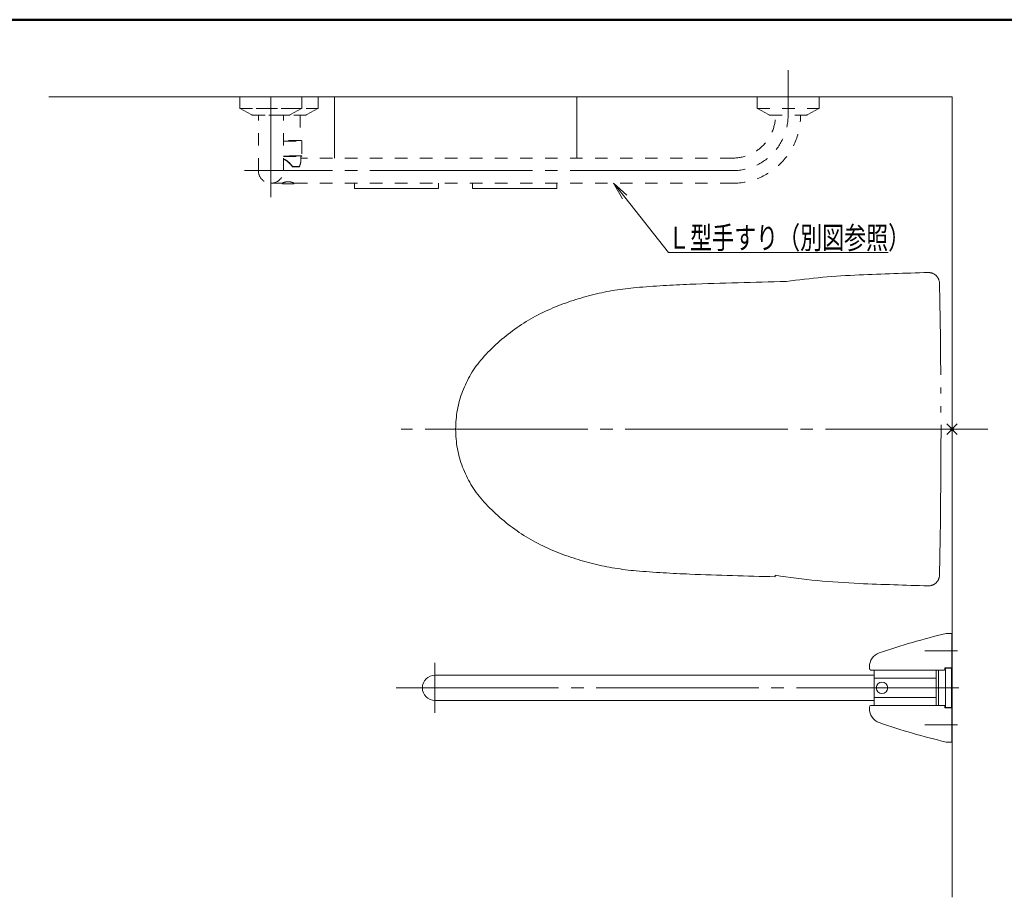
# Model space of a CAD drawing. Units: millimetres. Extents: x -2009 to 2022, y -1385 to 1385.
# Drawn here: x -220 to 1112, y 197 to 1385 of the extents above; entities that cross this region are included whole.
import ezdxf

# ---------------------------------------------------------------- set-up
doc = ezdxf.new("R2010")
doc.units = ezdxf.units.MM
doc.header["$LTSCALE"] = 10
for name, pattern in [('JWW_CENTERX2', [27.093333, 22.013333, -1.693333, 1.693333, -1.693333]), ('JWW_DASHED2', [3.386667, 1.693333, -1.693333]), ('JWW_PHANTOMX2', [27.093333, 20.32, -1.693333, 0.846667, -1.693333, 0.846667, -1.693333])]:
    doc.linetypes.add(name, pattern=pattern)
for name, color, linetype in [('02壁', 7, 'Continuous'), ('CENTER', 7, 'Continuous'), ('zumenwaku', 7, 'Continuous'), ('一般寸法', 7, 'Continuous'), ('中心線', 7, 'Continuous')]:
    doc.layers.add(name, color=color, linetype=linetype)
doc.styles.add('ＭＳ ゴシック', font='txt', dxfattribs={"height": 1})

# ---------------------------------------------------------------- blocks, each defined once
blk = doc.blocks.new('MLeader2_0-5_')
at = {"layer": '一般寸法', "color": 1, "linetype": 'Continuous', "lineweight": 5}
for p, q in [((59.55, 114.25), (58.37, 116.38)), ((58.37, 116.38), (60.17, 114.75)), ((58.37, 116.38), (59.86, 114.5)), ((59.86, 114.5), (65.78, 107.02)), ((65.78, 107.02), (65.99, 107.02)), ((65.99, 107.02), (95.55, 107.02))]:
    blk.add_line(p, q, dxfattribs=at)
at = {"layer": '一般寸法', "color": 2, "linetype": 'Continuous', "lineweight": 5, "style": 'ＭＳ ゴシック', "width": 0.727447}
blk.add_text('Ｌ型手すり（別図参照）', height=3.0023, dxfattribs=at).set_placement((65.73, 107.5))

msp = doc.modelspace()

# ---------------------------------------------------------------- linework, layer by layer
at = {"color": 6, "linetype": 'JWW_DASHED2', "lineweight": 5}
for p, q in [((77.8, 1280.8), (77.8, 1265.6)), ((161.8, 1280.8), (161.8, 1265.6)), ((183.7, 1280.8), (183.7, 1265.6)), ((777.8, 1280.8), (777.8, 1265.6)), ((861.8, 1280.8), (861.8, 1265.6)), ((78, 1265), (161.6, 1265)), ((78.3, 1264.8), (93.6, 1256.4)), ((95, 1256), (144.5, 1256)), ((99.9, 1265), (183.5, 1265)), ((102.8, 1180.8), (102.8, 1256)), ((117, 1256), (166.5, 1256)), ((136.8, 1180.8), (136.8, 1256)), ((161.3, 1264.8), (146, 1256.4)), ((159.2, 1256), (159.2, 1221.5)), ((183.2, 1264.8), (167.9, 1256.4)), ((778, 1265), (861.6, 1265)), ((778.3, 1264.8), (793.6, 1256.4)), ((795, 1256), (844.5, 1256)), ((861.3, 1264.8), (846, 1256.4)), ((160.6, 1221.5), (136.8, 1221.5)), ((136.8, 1220.5), (161.6, 1220.5)), ((161.6, 1220.5), (161.6, 1201)), ((161.6, 1201), (136.8, 1201)), ((136.8, 1200.5), (161.1, 1200.5)), ((136.8, 1200), (160.3, 1200)), ((160.3, 1200), (160.3, 1194.2)), ((137, 1196.7), (136.8, 1196.8)), ((136.8, 1196.3), (137, 1196.2)), ((137.2, 1196.6), (137, 1196.7)), ((137, 1196.2), (137.1, 1196.2)), ((137.1, 1196.2), (137.3, 1196.1)), ((137.3, 1196.5), (137.2, 1196.6)), ((137.5, 1196.5), (137.3, 1196.5)), ((137.3, 1196.1), (137.5, 1196)), ((137.7, 1196.4), (137.5, 1196.5)), ((137.5, 1196), (137.7, 1195.9)), ((137.9, 1196.3), (137.7, 1196.4)), ((137.7, 1195.9), (137.9, 1195.8)), ((138.1, 1196.2), (137.9, 1196.3)), ((137.9, 1195.8), (138, 1195.7)), ((138, 1195.7), (138.2, 1195.7)), ((138.3, 1196.1), (138.1, 1196.2)), ((138.2, 1195.7), (138.4, 1195.6)), ((138.4, 1196), (138.3, 1196.1)), ((138.6, 1195.9), (138.4, 1196)), ((138.4, 1195.6), (138.6, 1195.5)), ((138.8, 1195.8), (138.6, 1195.9)), ((138.6, 1195.5), (138.7, 1195.4)), ((138.7, 1195.4), (138.9, 1195.3)), ((139, 1195.7), (138.8, 1195.8)), ((138.9, 1195.3), (139.1, 1195.2)), ((139.2, 1195.6), (139, 1195.7)), ((139.1, 1195.2), (139.2, 1195.1)), ((139.4, 1195.5), (139.2, 1195.6)), ((139.2, 1195.1), (139.4, 1195)), ((139.5, 1195.4), (139.4, 1195.5)), ((139.4, 1195), (139.6, 1194.9)), ((139.7, 1195.3), (139.5, 1195.4)), ((139.6, 1194.9), (139.8, 1194.8)), ((139.9, 1195.2), (139.7, 1195.3)), ((139.8, 1194.8), (139.9, 1194.7)), ((140.1, 1195.1), (139.9, 1195.2)), ((139.9, 1194.7), (140.1, 1194.6)), ((140.2, 1195), (140.1, 1195.1)), ((140.1, 1194.6), (140.3, 1194.4)), ((140.4, 1194.9), (140.2, 1195)), ((140.3, 1194.4), (140.4, 1194.3)), ((140.6, 1194.8), (140.4, 1194.9)), ((140.4, 1194.3), (140.6, 1194.2)), ((140.8, 1194.7), (140.6, 1194.8)), ((140.6, 1194.2), (140.8, 1194.1)), ((140.9, 1194.5), (140.8, 1194.7)), ((140.8, 1194.1), (140.9, 1194)), ((141.1, 1194.4), (140.9, 1194.5)), ((140.9, 1194), (141.1, 1193.9)), ((141.3, 1194.3), (141.1, 1194.4)), ((141.1, 1193.9), (141.2, 1193.8)), ((141.2, 1193.8), (141.4, 1193.6)), ((141.5, 1194.2), (141.3, 1194.3)), ((141.4, 1193.6), (141.6, 1193.5)), ((141.6, 1194.1), (141.5, 1194.2)), ((141.8, 1193.9), (141.6, 1194.1)), ((141.6, 1193.5), (141.7, 1193.4)), ((141.7, 1193.4), (141.9, 1193.3)), ((142, 1193.8), (141.8, 1193.9)), ((141.9, 1193.3), (142, 1193.1)), ((142.1, 1193.7), (142, 1193.8)), ((142, 1193.1), (142.2, 1193)), ((142.3, 1193.6), (142.1, 1193.7)), ((142.2, 1193), (142.4, 1192.9)), ((142.5, 1193.4), (142.3, 1193.6)), ((142.4, 1192.9), (142.5, 1192.8)), ((142.6, 1193.3), (142.5, 1193.4)), ((142.5, 1192.8), (142.7, 1192.6)), ((142.8, 1193.2), (142.6, 1193.3)), ((142.7, 1192.6), (142.8, 1192.5)), ((142.9, 1193), (142.8, 1193.2)), ((142.8, 1192.5), (143, 1192.4)), ((143.1, 1192.9), (142.9, 1193)), ((143, 1192.4), (143.1, 1192.3)), ((143.3, 1192.8), (143.1, 1192.9)), ((143.1, 1192.3), (143.3, 1192.1)), ((143.4, 1192.6), (143.3, 1192.8)), ((143.3, 1192.1), (143.4, 1192)), ((143.6, 1192.5), (143.4, 1192.6)), ((143.4, 1192), (143.6, 1191.9)), ((143.7, 1192.4), (143.6, 1192.5)), ((143.6, 1191.9), (143.7, 1191.7)), ((143.9, 1192.2), (143.7, 1192.4)), ((143.7, 1191.7), (143.9, 1191.6)), ((144.1, 1192.1), (143.9, 1192.2)), ((143.9, 1191.6), (144, 1191.5)), ((144, 1191.5), (144.2, 1191.3)), ((144.2, 1192), (144.1, 1192.1)), ((144.4, 1191.8), (144.2, 1192)), ((144.2, 1191.3), (144.3, 1191.2)), ((144.3, 1191.2), (144.4, 1191.1)), ((144.5, 1191.7), (144.4, 1191.8)), ((144.4, 1191.1), (144.6, 1190.9)), ((144.7, 1191.5), (144.5, 1191.7)), ((144.6, 1190.9), (144.7, 1190.8)), ((144.8, 1191.4), (144.7, 1191.5)), ((144.7, 1190.8), (144.9, 1190.6)), ((145, 1191.3), (144.8, 1191.4)), ((144.9, 1190.6), (145, 1190.5)), ((145.1, 1191.1), (145, 1191.3)), ((145, 1190.5), (145.1, 1190.4)), ((145.3, 1191), (145.1, 1191.1)), ((145.1, 1190.4), (145.3, 1190.2)), ((145.4, 1190.8), (145.3, 1191)), ((145.3, 1190.2), (145.4, 1190.1)), ((145.6, 1190.7), (145.4, 1190.8)), ((145.4, 1190.1), (145.6, 1189.9)), ((145.7, 1190.5), (145.6, 1190.7)), ((145.6, 1189.9), (145.7, 1189.8)), ((145.9, 1190.4), (145.7, 1190.5)), ((145.7, 1189.8), (145.8, 1189.7)), ((145.8, 1189.7), (146, 1189.5)), ((146, 1190.2), (145.9, 1190.4)), ((146.1, 1190.1), (146, 1190.2)), ((146, 1189.5), (146.1, 1189.4)), ((146.3, 1189.9), (146.1, 1190.1)), ((146.1, 1189.4), (146.2, 1189.2)), ((146.2, 1189.2), (146.3, 1189.1)), ((146.4, 1189.8), (146.3, 1189.9)), ((146.3, 1189.1), (146.5, 1188.9)), ((146.6, 1189.6), (146.4, 1189.8)), ((146.5, 1188.9), (146.6, 1188.8)), ((146.7, 1189.5), (146.6, 1189.6)), ((146.6, 1188.8), (146.7, 1188.6)), ((146.8, 1189.3), (146.7, 1189.5)), ((146.7, 1188.6), (146.8, 1188.5)), ((147, 1189.2), (146.8, 1189.3)), ((146.8, 1188.5), (147, 1188.3)), ((147.1, 1189), (147, 1189.2)), ((147, 1188.3), (147.1, 1188.2)), ((147.2, 1188.9), (147.1, 1189)), ((147.1, 1188.2), (147.2, 1188)), ((147.3, 1188.7), (147.2, 1188.9)), ((147.2, 1188), (147.3, 1187.9)), ((147.5, 1188.6), (147.3, 1188.7)), ((147.3, 1187.9), (147.4, 1187.7)), ((147.4, 1187.7), (147.6, 1187.6)), ((147.6, 1188.4), (147.5, 1188.6)), ((147.7, 1188.3), (147.6, 1188.4)), ((147.6, 1187.6), (147.7, 1187.4)), ((147.9, 1188.1), (147.7, 1188.3)), ((147.7, 1187.4), (147.8, 1187.3)), ((147.8, 1187.3), (147.9, 1187.1)), ((148, 1187.9), (147.9, 1188.1)), ((147.9, 1187.1), (148, 1187)), ((148.1, 1187.8), (148, 1187.9)), ((148, 1187), (148.2, 1186.8)), ((148.2, 1187.6), (148.1, 1187.8)), ((148.4, 1187.5), (148.2, 1187.6)), ((148.2, 1186.8), (148.3, 1186.7)), ((148.3, 1186.7), (148.4, 1186.5)), ((148.5, 1187.3), (148.4, 1187.5)), ((148.4, 1186.5), (148.5, 1186.3)), ((148.6, 1187.1), (148.5, 1187.3)), ((148.5, 1186.3), (148.6, 1186.2)), ((148.7, 1187), (148.6, 1187.1)), ((148.8, 1186.8), (148.7, 1187)), ((149, 1186.7), (148.8, 1186.8)), ((149.1, 1186.5), (149, 1186.7)), ((149.2, 1186.3), (149.1, 1186.5)), ((153.7, 1186.3), (149.2, 1186.3)), ((149.2, 1186.2), (149.2, 1186.3)), ((149.2, 1186.1), (149.2, 1186.2)), ((155.1, 1186.3), (153.7, 1186.3)), ((158.4, 1186.3), (155.1, 1186.3)), ((158.5, 1186.5), (158.4, 1186.3)), ((158.4, 1186.3), (158.4, 1186.2)), ((158.4, 1186.2), (158.4, 1186.2)), ((158.6, 1186.8), (158.5, 1186.6)), ((158.5, 1186.6), (158.5, 1186.5)), ((158.7, 1187.1), (158.6, 1186.9)), ((158.6, 1186.9), (158.6, 1186.8)), ((158.8, 1187.4), (158.7, 1187.2)), ((158.7, 1187.2), (158.7, 1187.1)), ((158.9, 1187.6), (158.8, 1187.5)), ((158.8, 1187.5), (158.8, 1187.4)), ((159, 1188.1), (158.9, 1187.9)), ((158.9, 1187.9), (158.9, 1187.8)), ((158.9, 1187.8), (158.9, 1187.6)), ((159.1, 1188.4), (159, 1188.2)), ((159, 1188.2), (159, 1188.1)), ((159.2, 1188.6), (159.1, 1188.5)), ((159.1, 1188.5), (159.1, 1188.4)), ((159.3, 1188.9), (159.2, 1188.8)), ((159.2, 1188.8), (159.2, 1188.6)), ((159.4, 1189.2), (159.3, 1189.1)), ((159.3, 1189.1), (159.3, 1188.9)), ((159.5, 1189.6), (159.4, 1189.5)), ((159.4, 1189.5), (159.4, 1189.3)), ((159.4, 1189.3), (159.4, 1189.2)), ((159.6, 1189.9), (159.5, 1189.8)), ((159.5, 1189.8), (159.5, 1189.6)), ((159.7, 1190.3), (159.6, 1190.2)), ((159.6, 1190.2), (159.6, 1190)), ((159.6, 1190), (159.6, 1189.9)), ((159.8, 1190.7), (159.7, 1190.6)), ((159.7, 1190.6), (159.7, 1190.4)), ((159.7, 1190.4), (159.7, 1190.3)), ((159.9, 1191.1), (159.8, 1191)), ((159.8, 1191), (159.8, 1190.8)), ((159.8, 1190.8), (159.8, 1190.7)), ((160, 1191.5), (159.9, 1191.4)), ((159.9, 1191.4), (159.9, 1191.2)), ((159.9, 1191.2), (159.9, 1191.1)), ((160.1, 1192), (160, 1191.9)), ((160, 1191.9), (160, 1191.7)), ((160, 1191.7), (160, 1191.6)), ((160, 1191.6), (160, 1191.5)), ((160.2, 1192.7), (160.1, 1192.6)), ((160.1, 1192.6), (160.1, 1192.5)), ((160.1, 1192.5), (160.1, 1192.4)), ((160.1, 1192.4), (160.1, 1192.2)), ((160.1, 1192.2), (160.1, 1192.1)), ((160.1, 1192.1), (160.1, 1192)), ((160.3, 1194.1), (160.2, 1194)), ((160.2, 1194), (160.2, 1193.9)), ((160.2, 1193.9), (160.2, 1193.8)), ((160.2, 1193.8), (160.2, 1193.7)), ((160.2, 1193.7), (160.2, 1193.5)), ((160.2, 1193.5), (160.2, 1193.4)), ((160.2, 1193.4), (160.2, 1193.3)), ((160.2, 1193.3), (160.2, 1193.2)), ((160.2, 1193.2), (160.2, 1193.1)), ((160.2, 1193.1), (160.2, 1193)), ((160.2, 1193), (160.2, 1192.9)), ((160.2, 1192.9), (160.2, 1192.7)), ((744.8, 1197.8), (160.3, 1197.8)), ((160.3, 1194.2), (160.3, 1194.1)), ((148.6, 1186.2), (148.6, 1186.2)), ((148.6, 1186.2), (148.6, 1186.1)), ((148.6, 1186.1), (148.6, 1186.1)), ((148.6, 1186.1), (148.6, 1186.1)), ((149, 1185.8), (149.1, 1185.9)), ((149, 1185.8), (153.4, 1185.8)), ((149, 1185.8), (149, 1185.8)), ((149.1, 1186), (149.2, 1186.1)), ((149.1, 1185.9), (149.1, 1186)), ((149.1, 1185.9), (149.1, 1185.9)), ((149.2, 1186.1), (149.2, 1186.1)), ((153.4, 1185.8), (154.8, 1185.8)), ((154.8, 1185.8), (158, 1185.8)), ((135.1, 1163.8), (119.8, 1163.8)), ((150.1, 1162.8), (136.1, 1162.8)), ((744.8, 1163.8), (151.1, 1163.8))]:
    msp.add_line(p, q, dxfattribs=at)
at = {"color": 4, "linetype": 'Continuous', "lineweight": 5}
for p, q in [((1033.7, 554.3), (1041.3, 554.3)), ((1041.3, 551.3), (1041.3, 554.3)), ((1041.3, 551.3), (1041.3, 507.8)), ((1041.8, 548.3), (1041.3, 548.3)), ((1041.8, 548.3), (1041.8, 480.8)), ((929.8, 509.1), (929.8, 506.8)), ((1031.9, 507.3), (1031.9, 505.3)), ((1041.2, 507.3), (1031.9, 507.3)), ((1032.4, 507.8), (1041.3, 507.8)), ((1033.1, 454.3), (1033.1, 507.3)), ((1041.2, 507.3), (1041.2, 480.8)), ((341.8, 497.8), (936.4, 497.8)), ((931.8, 504.8), (1031.4, 504.8)), ((936.4, 480.8), (936.4, 504.8)), ((936.4, 493.8), (1020.4, 493.8)), ((1020.4, 480.8), (1020.4, 504.8)), ((1023.3, 504.8), (1023.3, 480.8)), ((936.4, 480.8), (936.4, 456.8)), ((1020.4, 480.8), (1020.4, 456.8)), ((1023.3, 456.8), (1023.3, 480.8)), ((1041.2, 454.3), (1041.2, 480.8)), ((1041.8, 413.3), (1041.8, 480.8)), ((936.4, 467.8), (1020.4, 467.8)), ((341.8, 463.8), (936.4, 463.8)), ((929.8, 452.6), (929.8, 454.8)), ((931.8, 456.8), (1031.4, 456.8)), ((1031.9, 454.3), (1031.9, 456.3)), ((1041.2, 454.3), (1031.9, 454.3)), ((1032.4, 453.8), (1041.3, 453.8)), ((1041.3, 410.3), (1041.3, 453.8)), ((1041.8, 413.3), (1041.3, 413.3)), ((1033.7, 407.3), (1041.3, 407.3)), ((1041.3, 410.3), (1041.3, 407.3))]:
    msp.add_line(p, q, dxfattribs=at)
at = {"color": 6, "linetype": 'JWW_DASHED2', "lineweight": 5}
for centre, radius, start, end in [((78.8, 1265.6), 1, 180, 241.3895), ((95, 1259), 3, 241.3895, 270), ((144.5, 1259), 3, 270, 298.6105), ((160.8, 1265.6), 1, 298.6105, 0), ((166.5, 1259), 3, 270, 298.6105), ((182.7, 1265.6), 1, 298.6105, 0), ((744.8, 1255.8), 75, 270, 0.1528), ((744.8, 1255.8), 58, 270, 0.1976), ((744.8, 1255.8), 92, 270, 0.1246), ((778.8, 1265.6), 1, 180, 241.3895), ((795, 1259), 3, 241.3895, 270), ((844.5, 1259), 3, 270, 298.6105), ((860.8, 1265.6), 1, 298.6105, 0), ((160.6, 1220.5), 1, 0, 90), ((160.8, 1200), 0.5, 90, 180), ((161.1, 1201), 0.5, 270, 0), ((148.6, 1186.8), 0.774, 266.9064, 320.4872), ((153.3, 1186.3), 0.446, 281.4218, 8.0495), ((154.7, 1186.3), 0.446, 281.4218, 8.0495), ((157.9, 1186.3), 0.476, 273.3986, 3.0364), ((119.8, 1180.8), 17, 180, 270), ((119.8, 1180.8), 17, 270, 0), ((149, 1186.3), 0.5, 214.0919, 270), ((158, 1186.3), 0.5, 270, 341.2182), ((143.1, 1148.8), 17, 90, 118.0725), ((136.1, 1163.8), 1, 180, 270), ((143.1, 1148.8), 17, 61.9275, 90), ((150.1, 1163.8), 1, 270, 0)]:
    msp.add_arc(centre, radius, start, end, dxfattribs=at)
at = {"color": 4, "linetype": 'Continuous', "lineweight": 5}
for centre, radius, start, end in [((1267.6, -417.9), 1000, 103.5259, 108.9246), ((949.8, 509.1), 20, 108.9246, 180), ((931.8, 506.8), 2, 180, 270), ((1032.4, 507.3), 0.5, 90, 180), ((341.8, 480.8), 17, 90, 270), ((1031.4, 505.3), 0.5, 270, 0), ((946.9, 480.8), 7.75, 0, 180), ((946.9, 480.8), 7.75, 180, 0), ((931.8, 454.8), 2, 90, 180), ((1031.4, 456.3), 0.5, 0, 90), ((1032.4, 454.3), 0.5, 180, 270), ((949.8, 452.6), 20, 180, 251.0754), ((1267.6, 1379.6), 1000, 251.0754, 256.4741)]:
    msp.add_arc(centre, radius, start, end, dxfattribs=at)
at = {"layer": '02壁', "color": 8, "linetype": 'Continuous', "lineweight": 5}
for q in [(-181, 1280.8), (1041.8, 197.2)]:
    msp.add_line((1041.8, 1280.8), q, dxfattribs=at)
at = {"layer": 'CENTER', "color": 1, "linetype": 'JWW_CENTERX2', "lineweight": 9}
for p, q in [((819.8, 1256), (819.8, 1316.8)), ((119.8, 1144.8), (119.8, 1280.8)), ((744.8, 1180.8), (83.8, 1180.8))]:
    msp.add_line(p, q, dxfattribs=at)
at = {"layer": 'CENTER', "color": 5, "linetype": 'JWW_PHANTOMX2', "lineweight": 5}
for p, q in [((205.8, 1197.8), (205.8, 1280.8)), ((533.8, 1280.8), (205.8, 1280.8)), ((533.8, 1280.8), (533.8, 1197.8)), ((232.8, 1156.8), (232.8, 1163.8)), ((346.8, 1156.8), (346.8, 1163.8)), ((392.8, 1156.8), (392.8, 1163.8)), ((506.8, 1156.8), (506.8, 1163.8)), ((232.8, 1156.8), (346.8, 1156.8)), ((506.8, 1156.8), (392.8, 1156.8)), ((802.4, 633.2), (802.4, 631.2))]:
    msp.add_line(p, q, dxfattribs=at)
at = {"layer": 'CENTER', "color": 1, "linetype": 'JWW_PHANTOMX2', "lineweight": 5}
for p, q in [((1048.9, 837.9), (1034.7, 823.8)), ((1048.9, 823.8), (1034.7, 837.9)), ((1048.9, 837.9), (1034.7, 823.8)), ((1048.9, 823.8), (1034.7, 837.9))]:
    msp.add_line(p, q, dxfattribs=at)
at = {"layer": 'CENTER', "color": 1, "linetype": 'JWW_CENTERX2', "lineweight": 5}
for p, q in [((1049.2, 530.8), (1004.7, 530.8)), ((341.8, 514.8), (341.8, 446.9)), ((289.1, 480.8), (1059.6, 480.8)), ((1049.2, 430.8), (1004.7, 430.8))]:
    msp.add_line(p, q, dxfattribs=at)
at = {"layer": 'CENTER', "color": 5, "linetype": 'JWW_PHANTOMX2', "lineweight": 5}
msp.add_circle((1041.8, 830.8), 2, dxfattribs=at)
for centre, radius, start, end in [((957, 40.5), 1000, 92.3391, 98.0227), ((1240.7, -6953.7), 8000, 91.65658, 92.3242), ((1009.8, 1027.9), 15, 1.131, 91.6566), ((743.4, -471.9), 1500, 92.167, 94.9349), ((951.3, -5968), 7000, 91.0956, 92.167), ((-8973.2, 830.8), 10000, 358.86903, 1.13097), ((647, 644), 380, 94.9349, 112.5191), ((601.1, 754.8), 260, 112.5191, 138.61), ((514.8, 830.8), 145, 138.61, 180), ((514.8, 830.8), 145, 180, 221.39), ((601.1, 906.9), 260, 221.39, 247.4809), ((647, 1017.7), 380, 247.4809, 265.0651), ((743.4, 2133.6), 1500, 265.0651, 267.833), ((951.3, 7629.6), 7000, 267.833, 268.78126), ((956.8, 1621.2), 1000, 261.1208, 267.6758), ((1009.8, 633.8), 15, 268.3434, 358.869), ((1240.7, 8615.4), 8000, 267.6758, 268.34342)]:
    msp.add_arc(centre, radius, start, end, dxfattribs=at)
at = {"layer": 'zumenwaku', "color": 6, "linetype": 'Continuous', "lineweight": 50}
msp.add_line((1991.3, 1385.1), (-2008.7, 1385.1), dxfattribs=at)
at = {"layer": '中心線', "color": 1, "linetype": 'JWW_CENTERX2', "lineweight": 9}
msp.add_line((1090.4, 830.8), (296.2, 830.8), dxfattribs=at)
msp.add_line((1090.4, 830.8), (296.2, 830.8), dxfattribs=at)

# ---------------------------------------------------------------- block references
at = {"layer": '一般寸法', "color": 1, "linetype": 'Continuous', "lineweight": 5, "xscale": 10, "yscale": 10}
msp.add_blockref('MLeader2_0-5_', (0, 0), dxfattribs=at)

doc.saveas('drawing.dxf')
